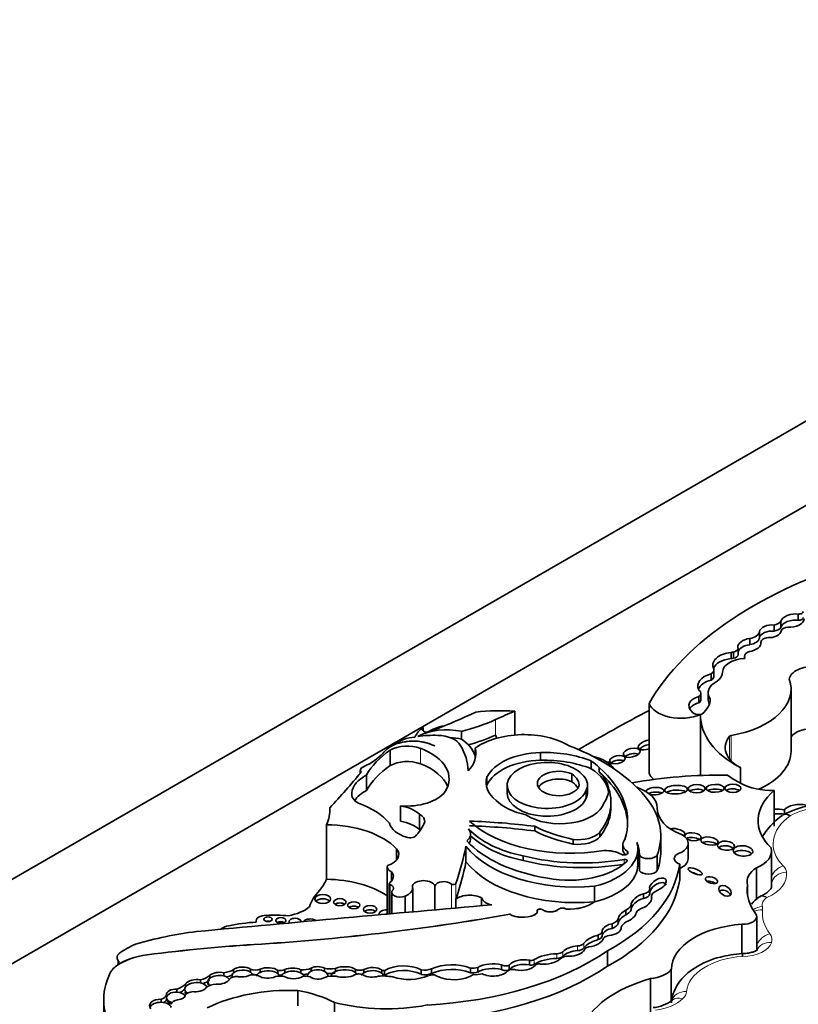
# Model space of a CAD drawing. Units: millimetres. Extents: x 0 to 1524, y 0 to 2256.
# Drawn here: x 393 to 408, y 650 to 669 of the extents above; entities that cross this region are included whole.
import ezdxf
from ezdxf import colors
from ezdxf.entities.mleader import LeaderData, LeaderLine
from ezdxf.math import Vec2, Vec3

# ---------------------------------------------------------------- set-up
doc = ezdxf.new("R2010")
doc.units = ezdxf.units.MM
doc.layers.add('DV7_Défaut', color=7, linetype='Continuous')
doc.layers.add('Défaut', color=7, linetype='Continuous')

# ---------------------------------------------------------------- blocks, each defined once
blk = doc.blocks.new('_DOT')
at = {"color": 0}
blk.add_line((0, 0), (-1, 0), dxfattribs=at)
at = {"color": 0, "const_width": 0.333}
blk.add_lwpolyline([(-0.1665, 0, 1), (0.1665, 0, 1)], format="xyb", close=True, dxfattribs=at)
blk = doc.blocks.new('SE6')
at = {"layer": 'DV7_Défaut', "color": 7, "linetype": 'Continuous', "lineweight": 35}
for p, q in [((378.148, 644.121), (413.504, 664.533)), ((413.504, 662.9), (385.219, 646.57)), ((408.072, 657.626), (408.072, 657.746)), ((407.602, 657.414), (407.602, 657.534)), ((407.735, 657.487), (407.735, 657.607)), ((407.319, 657.289), (407.319, 657.409)), ((407.132, 657.155), (407.132, 657.275)), ((407.348, 657.2), (407.348, 657.165)), ((407.348, 657.165), (407.348, 657.197)), ((406.77, 656.885), (406.77, 657.004)), ((406.821, 656.891), (406.821, 657.011)), ((406.907, 656.964), (406.907, 657.084)), ((407.031, 656.933), (407.031, 656.885)), ((407.031, 656.885), (407.031, 656.928)), ((406.385, 656.472), (406.385, 656.592)), ((406.439, 656.546), (406.439, 656.666)), ((406.188, 656.093), (406.188, 656.213)), ((406.325, 656.223), (406.325, 656.103)), ((407.932, 655.095), (407.932, 656.294)), ((405.184, 656.018), (405.184, 654.669)), ((406.146, 656.03), (406.146, 656.15)), ((406.368, 656.098), (406.368, 656.105)), ((402.586, 655.87), (402.586, 655.407)), ((406.18, 655.801), (406.18, 654.624)), ((400.81, 655.487), (400.81, 655.555)), ((401.552, 655.478), (401.552, 655.328)), ((402.217, 655.405), (402.213, 655.403)), ((402.217, 655.405), (402.217, 655.4)), ((400.174, 655.184), (400.174, 655.177)), ((400.174, 655.114), (400.174, 654.815)), ((401.818, 655.151), (401.818, 655.001)), ((403.081, 654.917), (403.081, 655.067)), ((404.064, 654.754), (404.064, 654.904)), ((399.597, 654.721), (399.597, 654.665)), ((403.688, 654.503), (403.688, 654.653)), ((404.218, 654.692), (404.218, 654.781)), ((406.952, 654.775), (406.952, 654.475)), ((399.718, 654.634), (399.718, 654.334)), ((402.047, 654.441), (402.047, 654.591)), ((399.432, 654.29), (399.432, 654.24)), ((402.439, 654.431), (402.439, 654.281)), ((403.969, 654.188), (403.969, 654.338)), ((403.993, 654.289), (403.993, 654.439)), ((405.129, 654.326), (405.129, 654.31)), ((407.604, 654.335), (407.604, 653.645)), ((404.447, 654.012), (404.447, 654.102)), ((400.372, 654.037), (400.372, 653.737)), ((404.423, 653.81), (404.423, 653.9)), ((407.802, 653.958), (407.802, 653.868)), ((400.742, 653.875), (400.742, 653.575)), ((398.942, 653.671), (398.942, 652.615)), ((402.973, 653.55), (402.973, 653.64)), ((404.234, 653.438), (404.234, 653.528)), ((401.731, 653.399), (401.731, 653.489)), ((403.718, 653.296), (403.718, 653.386)), ((405.41, 653.156), (405.41, 653.457)), ((405.94, 653.012), (405.94, 653.31)), ((400.3, 653.203), (400.3, 652.99)), ((401.641, 653.254), (401.641, 652.954)), ((404.675, 653.289), (404.675, 653.199)), ((404.967, 652.903), (404.967, 653.204)), ((407.553, 652.468), (407.553, 653.158)), ((402.748, 652.978), (402.748, 653.068)), ((404.999, 653.079), (404.999, 652.778)), ((405.34, 653.084), (405.34, 652.783)), ((400.118, 652.851), (400.118, 651.942)), ((400.201, 652.76), (400.201, 652.583)), ((405.777, 652.905), (405.777, 652.606)), ((407.265, 652.836), (407.265, 652.229)), ((400.157, 652.534), (400.157, 651.945)), ((400.205, 652.363), (400.205, 651.95)), ((400.61, 651.986), (400.61, 652.449)), ((401.04, 652.485), (401.04, 652.024)), ((404.13, 652.481), (404.13, 652.181)), ((405.197, 652.333), (405.197, 652.423)), ((407.089, 652.502), (407.089, 652.318)), ((400.464, 652.288), (400.464, 651.973)), ((401.446, 652.233), (401.446, 652.06)), ((401.944, 652.257), (401.944, 652.103)), ((404.13, 652.181), (404.13, 652.18)), ((405.079, 652.242), (405.079, 652.332)), ((405.231, 652.223), (405.231, 652.282)), ((403.023, 651.995), (403.023, 651.996)), ((403.584, 652.036), (403.584, 652.034)), ((404.733, 651.925), (404.733, 652.015)), ((404.835, 652.018), (404.835, 652.108)), ((397.579, 651.809), (397.579, 651.786)), ((402.487, 651.938), (402.487, 651.937)), ((404.589, 651.758), (404.589, 651.848)), ((407.269, 651.228), (407.269, 651.898)), ((404.279, 651.523), (404.279, 651.613)), ((404.473, 651.665), (404.473, 651.754)), ((404.644, 651.67), (404.644, 651.686)), ((406.982, 651.744), (406.982, 651.177)), ((404.201, 651.447), (404.201, 651.537)), ((397.686, 651.361), (397.686, 651.36)), ((403.935, 651.249), (403.935, 651.247)), ((404.379, 651.231), (404.379, 650.933)), ((402.87, 650.959), (402.87, 651.049)), ((394.881, 650.939), (394.88, 650.938)), ((394.881, 650.941), (394.881, 650.939)), ((397.144, 650.807), (397.144, 650.867)), ((397.473, 650.817), (397.473, 650.877)), ((397.657, 650.815), (397.657, 650.874)), ((397.999, 650.791), (397.999, 650.851)), ((398.135, 650.807), (398.135, 650.867)), ((398.443, 650.806), (398.443, 650.866)), ((398.643, 650.835), (398.643, 650.895)), ((398.906, 650.833), (398.906, 650.893)), ((399.114, 650.831), (399.114, 650.891)), ((399.503, 650.812), (399.503, 650.872)), ((399.666, 650.808), (399.666, 650.868)), ((400.014, 650.799), (400.014, 650.859)), ((400.068, 650.762), (400.068, 650.852)), ((400.773, 650.775), (400.773, 650.865)), ((400.977, 650.793), (400.977, 650.883)), ((401.728, 650.807), (401.728, 650.897)), ((401.869, 650.82), (401.869, 650.91)), ((402.329, 650.868), (402.329, 650.958)), ((402.478, 650.864), (402.478, 650.954)), ((405.615, 650.873), (405.615, 650.279)), ((396.503, 650.609), (396.503, 650.669)), ((396.682, 650.694), (396.682, 650.754)), ((396.958, 650.745), (396.958, 650.805)), ((397.116, 650.76), (397.116, 650.723)), ((397.504, 650.767), (397.504, 650.769)), ((398.022, 650.742), (398.022, 650.749)), ((400.037, 650.744), (400.037, 650.761)), ((405.214, 650.692), (405.214, 650.051)), ((396.048, 650.431), (396.048, 650.491)), ((396.214, 650.531), (396.214, 650.591)), ((398.388, 650.464), (398.388, 650.165)), ((394.631, 650.284), (394.631, 648.695)), ((395.746, 650.235), (395.746, 650.295)), ((395.848, 650.316), (395.848, 650.376)), ((395.848, 650.286), (395.848, 650.316)), ((399.095, 650.232), (399.095, 649.934))]:
    blk.add_line(p, q, dxfattribs=at)
at = {"layer": 'DV7_Défaut', "color": 7, "linetype": 'Continuous', "lineweight": 18}
for p, q in [((402.213, 655.705), (402.213, 655.403)), ((406.741, 655.383), (406.741, 654.944)), ((406.77, 655.398), (406.77, 654.91)), ((400.759, 655.149), (400.759, 654.849)), ((404.759, 653.101), (404.759, 653.156)), ((404.702, 652.913), (404.702, 653)), ((400.176, 652.512), (400.176, 651.947)), ((401.361, 652.523), (401.361, 652.052)), ((401.446, 652.533), (401.446, 652.233)), ((403.113, 652.029), (403.113, 652.028)), ((403.434, 652.036), (403.434, 652.034)), ((402.958, 651.921), (402.958, 651.92)), ((403.516, 651.124), (403.516, 651.214)), ((403.801, 651.235), (403.801, 651.324)), ((403.919, 651.284), (403.919, 651.374)), ((394.907, 651.05), (394.907, 650.966)), ((395.469, 651.153), (395.469, 651.152)), ((402.96, 650.97), (402.96, 651.06)), ((403.398, 651.083), (403.398, 651.173))]:
    blk.add_line(p, q, dxfattribs=at)
at = {"layer": 'DV7_Défaut', "color": 7, "linetype": 'Continuous', "lineweight": 35}
for centre, radius, start, end in [((408.711, 652.027), 2.06, 98.7886, 117.1466), ((407.352, 652.221), 0.0639, 97.1684, 137.4777), ((409.149, 651.136), 2.156, 178.895, 180.3233), ((405.204, 650.834), 0.705, 274.6432, 307.5166)]:
    blk.add_arc(centre, radius, start, end, dxfattribs=at)
for centre, major_axis, ratio, start_param, end_param in [((413.144, 654.484), (-8.392, 0), 0.57735, 5.181457, 5.960966), ((407.96, 657.621), (0.226, 0.045), 0.540055, 0.94687, 2.901426), ((408.078, 657.798), (-0.0901, 0), 0.57735, 1.50121, 3.163945), ((407.529, 657.413), (0.21, 0.026), 0.576833, 1.146472, 2.965537), ((407.527, 657.657), (0.225, 0), 0.57735, 5.049948, 5.886558), ((407.96, 657.501), (0.226, 0.045), 0.540055, 0.94687, 2.901426), ((407.96, 657.621), (-0.226, -0.045), 0.540055, 1.064365, 3.061573), ((408.078, 657.678), (-0.0901, 0), 0.57735, 1.50121, 3.141593), ((407.071, 657.414), (0.248, 0), 0.57735, 4.960432, 6.252091), ((407.529, 657.293), (0.21, 0.026), 0.576833, 1.146472, 2.965537), ((407.529, 657.413), (-0.21, -0.026), 0.576833, 1.50989, 2.969543), ((407.527, 657.537), (0.225, 0), 0.57735, 5.049948, 5.886558), ((407.881, 657.41), (-0.143, 0), 0.57735, 4.780618, 6.193427), ((407.126, 657.148), (0.222, 0.048), 0.546342, 1.428556, 3.108707), ((407.126, 657.028), (0.222, 0.048), 0.546342, 1.428556, 2.810252), ((407.126, 657.148), (-0.222, -0.048), 0.546342, 1.448422, 3.149246), ((407.071, 657.294), (0.248, 0), 0.57735, 4.960432, 6.252091), ((407.507, 657.2), (0.159, 0), 0.57735, 1.420606, 3.175451), ((406.848, 656.76), (0.431, 0), 0.57735, 1.751305, 3.436003), ((406.839, 656.897), (-0.199, 0), 0.57735, 4.804395, 5.066877), ((406.771, 657.084), (-0.136, 0), 0.57735, 1.948396, 3.393692), ((406.771, 656.964), (-0.136, 0), 0.57735, 1.948396, 3.141593), ((407.202, 656.933), (0.171, 0), 0.57735, 2.037066, 3.196912), ((406.839, 656.897), (-0.199, 0), 0.57735, 3.039988, 3.415409), ((406.848, 656.64), (0.431, 0), 0.57735, 1.751305, 2.898078), ((407.058, 656.625), (-0.451, 0), 0.57735, 4.759479, 6.282236), ((406.839, 656.777), (-0.199, 0), 0.57735, 4.804395, 5.066877), ((408.357, 656.465), (0.463, 0), 0.57735, 1.470792, 3.051623), ((406.581, 656.354), (0.455, 0), 0.57735, 2.015931, 3.442686), ((406.258, 656.666), (-0.182, 0), 0.57735, 2.348856, 3.347567), ((406.258, 656.546), (-0.182, 0), 0.57735, 2.348856, 3.141593), ((406.093, 656.625), (0.514, 0), 0.57735, 5.641264, 6.282236), ((406.581, 656.234), (0.455, 0), 0.57735, 2.015931, 2.91155), ((406.834, 656.223), (0.509, 0), 0.57735, 2.274468, 3.557133), ((406.313, 656.294), (-1.619, 0), 0.57735, 1.857286, 3.351259), ((406.025, 656.213), (-0.163, 0), 0.57735, 2.408765, 3.874792), ((405.806, 656.098), (0.636, 0), 0.57735, 3.361155, 5.341784), ((406.294, 655.973), (0.34, 0), 0.57735, 2.019323, 3.705732), ((406.294, 655.853), (0.34, 0), 0.57735, 2.019323, 2.831162), ((406.025, 656.093), (-0.163, 0), 0.57735, 2.408765, 3.141593), ((405.522, 656.101), (-0.846, 0), 0.57735, 2.507903, 3.148886), ((406.834, 656.103), (0.509, 0), 0.57735, 3.141593, 3.473265), ((394.836, 660.803), (11.069, 0), 0.57735, -0.986337, -0.886769), ((402.328, 654.369), (2.612, 0), 0.57735, 1.471912, 1.762109), ((367.668, 681.843), (56.946, 0), 0.57735, -0.919006, -0.910738), ((429.97, 640.223), (-36.742, 0), 0.57735, -0.830391, -0.778845), ((406.145, 655.886), (-0.142, 0), 0.57735, 0.22453, 1.998887), ((408.541, 655.784), (2.362, 0), 0.57735, 3.128616, 3.974183), ((400.187, 657.237), (3.34, 0), 0.57735, -1.149569, -0.919006), ((401.563, 655.231), (-0.939, 0), 0.57735, 5.642198, 6.027531), ((401.271, 655.038), (0.813, 0), 0.57735, 1.21714, 2.332504), ((401.015, 654.722), (-1.176, 0), 0.57735, 4.643895, 4.974896), ((400.889, 655.521), (0.0986, 0), 0.57735, 2.500605, 5.296848), ((401.563, 655.081), (-0.939, 0), 0.57735, 5.086995, 5.497689), ((400.187, 656.936), (3.34, 0), 0.57735, -1.104081, -0.919006), ((402.764, 654.717), (1.208, 0), 0.57735, 0.762873, 2.470278), ((402.424, 655.403), (0.207, 0), 0.57735, 3.118693, 3.631955), ((408.357, 655.266), (0.463, 0), 0.57735, 1.470792, 2.737148), ((400.621, 654.93), (0.619, 0), 0.57735, 0.836215, 2.560885), ((400.614, 654.934), (-0.618, 0), 0.57735, 3.962435, 5.505503), ((401.29, 654.696), (-1.4, 0), 0.57735, -0.730461, -0.648031), ((400.504, 654.923), (-0.467, 0), 0.57735, 4.134311, 5.494498), ((400.786, 654.957), (-0.724, 0), 0.57735, 4.895658, 5.552724), ((401.082, 655.126), (0.473, 0), 0.57735, 0.320022, 1.542169), ((401.271, 654.888), (0.813, 0), 0.57735, 1.21714, 1.487136), ((399.048, 654.703), (2.635, 0), 0.57735, 0.006875, 0.341457), ((400.679, 654.892), (1.154, 0), 0.57735, 0.164686, 0.713125), ((405.159, 655.222), (0.182, 0.063), 0.434104, 1.283211, 4.70389), ((405.159, 655.132), (0.182, 0.063), 0.434104, 1.283211, 2.454024), ((407.574, 655.163), (0.916, 0), 0.57735, 2.713024, 3.966223), ((406.783, 655.372), (-0.0466, 0), 0.57735, 4.998879, 5.854617), ((398.866, 655.394), (1.308, 0), 0.57735, 5.362439, 5.82087), ((402.116, 654.186), (-2.521, 0), 0.57735, 5.591733, 5.970289), ((401.29, 654.696), (-1.4, 0), 0.57735, -0.560247, -0.462315), ((400.089, 654.556), (-1.227, 0), 0.57735, 2.789742, 4.134311), ((400.679, 655.042), (-1.154, 0), 0.57735, 2.62517, 3.306279), ((403.119, 654.427), (-1.108, 0), 0.57735, 4.74654, 6.025487), ((403.16, 654.156), (-1.58, 0), 0.57735, 4.103334, 4.762584), ((401.271, 653.162), (4.249, 0), 0.57735, 0.40734, 0.980087), ((404.848, 654.959), (-0.161, -0.037), 0.505719, 3.693234, 5.501932), ((406.313, 655.095), (-1.619, 0), 0.57735, 2.232569, 3.141593), ((400.504, 654.623), (0.467, 0), 0.57735, 0.992718, 2.352906), ((400.089, 654.256), (-1.227, 0), 0.57735, 3.354855, 4.134311), ((400.679, 654.892), (-1.154, 0), 0.57735, 3.254329, 3.306279), ((403.119, 654.278), (-1.108, 0), 0.57735, 4.74654, 6.025487), ((403.212, 654.431), (0.773, 0), 0.57735, 0.408437, 6.07445), ((403.16, 654.006), (-1.58, 0), 0.57735, 4.103334, 4.762584), ((403.043, 654.381), (1.365, 0), 0.57735, 0.532544, 0.725356), ((403.869, 654.627), (0.67, 0), 0.57735, 0.342023, 1.205065), ((404.271, 654.79), (-0.179, -0.06), 0.386094, 2.979122, 3.984961), ((404.572, 654.84), (0.15, 0.032), 0.506155, 0.440455, 2.426955), ((368.484, 663.355), (34.562, 0), 0.57735, -0.488116, -0.449554), ((399.752, 654.721), (0.155, 0), 0.57735, 2.220846, 3.581599), ((402.116, 653.886), (-2.521, 0), 0.57735, 5.591733, 5.970289), ((403.432, 654.469), (0.409, 0), 0.57735, 0.894726, 6.032257), ((403.256, 654.435), (-0.574, 0), 0.57735, 3.067133, 3.85985), ((403.043, 654.232), (-1.365, 0), 0.57735, 3.236877, 3.866948), ((401.492, 653.73), (-3.278, 0), 0.57735, 2.956779, 3.730462), ((403.043, 654.292), (-1.365, 0), 0.57735, 3.198708, 3.674137), ((401.492, 653.64), (-3.278, 0), 0.57735, 3.165358, 3.730462), ((406.513, 651.495), (-5.43, 0), 0.57735, 4.67753, 5.022898), ((405.806, 654.749), (-0.636, 0), 0.57735, 0.219563, 0.581283), ((400.297, 654.262), (-0.866, 0), 0.57735, 5.443924, 6.22648), ((403.111, 654.491), (1.078, 0), 0.57735, 2.981638, 3.74569), ((403.432, 654.319), (0.409, 0), 0.57735, 0.894726, 2.818701), ((403.256, 654.285), (-0.574, 0), 0.57735, 3.418776, 3.85985), ((403.355, 654.439), (-0.638, 0), 0.57735, 2.864555, 3.618332), ((408.541, 655.484), (-2.362, 0), 0.57735, 0.67828, 0.83259), ((407.574, 654.863), (-0.916, 0), 0.57735, 0.82463, 1.603968), ((399.858, 654.265), (0.428, 0), 0.57735, 3.039739, 3.949709), ((400.297, 653.962), (-0.866, 0), 0.57735, 5.443924, 5.917828), ((400.497, 654.501), (0.813, 0), 0.57735, 4.558319, 5.868395), ((403.111, 654.342), (1.078, 0), 0.57735, -3.301547, -3.262339), ((403.212, 654.281), (0.773, 0), 0.57735, 3.141593, 6.07445), ((403.355, 654.289), (-0.638, 0), 0.57735, 2.864555, 3.141593), ((403.043, 654.381), (1.365, 0), 0.57735, 5.915453, 6.258408), ((401.904, 654.102), (-2.543, 0), 0.57735, 3.003579, 3.319299), ((404.558, 654.003), (-0.781, 0), 0.57735, 3.131046, 4.194292), ((405.301, 654.322), (-0.172, -0.008), 0.414584, 0.91423, 6.283185), ((405.301, 654.322), (-0.172, -0.008), 0.414584, 0, 0.080541), ((405.301, 654.232), (-0.172, -0.008), 0.414584, 3.801871, 5.583029), ((405.707, 654.259), (-0.221, -0.009), 0.373216, 3.702435, 5.692037), ((406.107, 654.278), (-0.164, -0.002), 0.487404, 3.731534, 5.681396), ((406.463, 654.285), (-0.176, -0.001), 0.436225, 3.763938, 5.655939), ((406.806, 654.286), (-0.157, 0.001), 0.50156, 3.750006, 5.678102), ((409.087, 653.751), (1.795, 0), 0.57735, 2.543021, 3.677814), ((398.709, 653.301), (1.606, 0), 0.57735, 0.445046, 1.011222), ((403.173, 654.465), (-1.105, 0), 0.57735, 0.537519, 1.227621), ((403.462, 654.19), (0.869, 0), 0.57735, 3.848773, 6.100016), ((402.405, 653.457), (-3.006, 0), 0.57735, 2.924959, 3.542109), ((408.04, 653.955), (-0.246, -0.031), 0.427384, 3.837421, 5.971189), ((396.868, 653.979), (-2.142, 0), 0.57735, 2.8904, 3.156206), ((400.192, 653.678), (0.647, 0), 0.57735, 0.554708, 1.288696), ((401.854, 654.132), (2.6, 0), 0.57735, 5.868807, 6.12796), ((401.904, 654.012), (-2.543, 0), 0.57735, 3.003579, 3.141593), ((406.405, 653.991), (1.065, 0), 0.57735, 3.131046, 4.123251), ((407.635, 653.866), (-0.245, -0.025), 0.431895, 3.916586, 4.7949), ((407.635, 653.776), (-0.245, -0.025), 0.431895, 3.916586, 4.7949), ((400.818, 653.763), (-0.668, 0), 0.57735, 0.163226, 1.053765), ((400.192, 653.378), (0.647, 0), 0.57735, 0.554708, 1.288696), ((398.555, 654.068), (2.367, 0), 0.57735, 5.833046, 6.022334), ((400.507, 653.736), (-0.337, 0), 0.57735, 3.038918, 3.939767), ((403.661, 654.45), (2.309, 0), 0.57735, 3.7036, 4.997761), ((401.266, 649.158), (7.948, 0), 0.57735, 1.354359, 1.515249), ((401.854, 654.043), (2.6, 0), 0.57735, 5.868807, 6.12796), ((398.927, 652.767), (1.566, 0), 0.57735, 0.502664, 1.561203), ((400.507, 653.436), (-0.337, 0), 0.57735, 3.877162, 3.939767), ((401.329, 653.489), (-0.402, 0), 0.57735, 2.535656, 3.585194), ((403.385, 654.116), (-1.923, 0), 0.57735, 0.495052, 1.233235), ((401.266, 649.068), (7.948, 0), 0.57735, 1.354359, 1.515249), ((404.494, 654.637), (-2.301, 0), 0.57735, 0.848488, 1.226539), ((404.494, 654.547), (-2.301, 0), 0.57735, 0.848488, 1.226539), ((403.814, 653.653), (-0.472, 0), 0.57735, 1.364657, 2.666611), ((405.695, 653.52), (0.182, -0.027), 0.397029, 0, 2.232904), ((406.032, 653.439), (-0.158, 0.018), 0.474585, 0.687661, 6.283185), ((400.555, 653.496), (0.136, 0), 0.57735, 4.195358, 6.00119), ((403.874, 654.034), (-2.506, 0), 0.57735, 0.487442, 1.308122), ((401.329, 653.399), (-0.402, 0), 0.57735, 2.759015, 3.141593), ((403.385, 654.026), (-1.923, 0), 0.57735, 0.53609, 1.233235), ((403.814, 653.563), (-0.472, 0), 0.57735, 1.364657, 2.666611), ((403.611, 653.204), (-1.356, 0), 0.57735, 1.963878, 3.296338), ((405.032, 653.289), (0.356, 0), 0.57735, 2.667386, 3.839417), ((402.972, 653.072), (2.027, 0), 0.57735, 0.005932, 0.217974), ((405.538, 653.31), (-0.402, 0), 0.57735, 2.181472, 3.959501), ((405.695, 653.52), (0.182, -0.027), 0.397029, 5.68509, 6.283185), ((406.032, 653.439), (-0.158, 0.018), 0.474585, 0, 0.259242), ((406.032, 653.349), (-0.158, 0.018), 0.474585, 3.829253, 5.704453), ((406.352, 653.265), (0.168, -0.024), 0.451125, 0.687779, 2.584489), ((399.919, 653.096), (-0.423, 0), 0.57735, 2.081019, 3.592025), ((388.038, 654.113), (13.684, 0), 0.57735, 6.081749, 6.174238), ((403.76, 653.806), (-2.325, 0), 0.57735, 0.423925, 1.730561), ((404.333, 652.908), (0.457, 0), 0.57735, 0.8134, 1.618499), ((404.701, 653.129), (-0.0748, 0), 0.57735, 0.746164, 3.839417), ((405.032, 653.199), (0.356, 0), 0.57735, 3.141593, 3.70462), ((402.405, 653.156), (-3.006, 0), 0.57735, 2.924959, 3.141593), ((405.897, 653.014), (0.224, 0), 0.57735, 2.181472, 4.151367), ((406.671, 653.175), (-0.165, 0.012), 0.533347, 3.714915, 5.898482), ((407.001, 653.074), (0.188, -0.015), 0.534082, 0.505569, 2.722045), ((406.872, 653.158), (-0.681, 0), 0.57735, 2.185445, 3.304888), ((388.038, 653.813), (13.684, 0), 0.57735, 6.081749, 6.174238), ((403.76, 653.506), (-2.325, 0), 0.57735, 0.423925, 1.730561), ((403.885, 654.553), (2.811, 0), 0.57735, 4.296018, 5.007372), ((403.885, 654.463), (2.811, 0), 0.57735, 4.296018, 5.007372), ((403.642, 653.347), (-1.3, 0), 0.57735, 1.242318, 2.599258), ((404.715, 652.974), (-0.0466, 0), 0.57735, 2.599258, 5.007372), ((402.972, 652.771), (2.027, 0), 0.57735, 0.005932, 0.177243), ((405.168, 653.121), (-0.184, 0), 0.57735, 0.403814, 2.787397), ((405.538, 653.012), (-0.402, 0), 0.57735, 2.209815, 3.141593), ((411.986, 652.645), (3.701, 0), 0.57735, 2.979899, 4.327578), ((400.308, 652.851), (0.19, 0), 0.57735, 2.849396, 4.120125), ((399.883, 652.672), (-0.354, 0), 0.57735, 2.501222, 3.591797), ((403.611, 652.903), (-1.356, 0), 0.57735, 1.963878, 3.141593), ((401.324, 653.113), (4.468, 0), 0.57735, 5.46533, 6.202288), ((405.168, 652.82), (0.184, 0), 0.57735, 3.545407, 5.928989), ((406.077, 652.679), (-0.137, 0.056), 0.311643, 4.417242, 5.261891), ((407.762, 652.567), (0.682, 0), 0.57735, 2.387584, 3.307337), ((396.868, 652.922), (2.142, 0), 0.57735, 5.843553, 6.031993), ((398.927, 651.71), (1.566, 0), 0.57735, 0.707677, 1.561203), ((400.204, 652.534), (0.0466, 0), 0.57735, 2.501222, 4.061318), ((400.822, 652.461), (-0.222, 0), 0.57735, 3.330166, 6.09424), ((401.213, 652.468), (-0.176, 0), 0.57735, 3.714696, 6.114531), ((401.324, 652.815), (4.468, 0), 0.57735, 5.46533, 6.202288), ((405.355, 652.512), (-0.152, -0.101), 0.522954, 1.13342, 6.145258), ((405.355, 652.422), (-0.152, -0.101), 0.522954, 2.925499, 6.145258), ((406.393, 652.508), (-0.116, 0.039), 0.481168, 4.123063, 5.879122), ((400.169, 651.942), (-1.573, 0), 0.57735, 5.759938, 6.126049), ((400.081, 652.44), (-0.156, 0), 0.57735, 2.837603, 4.061318), ((400.367, 652.363), (0.163, 0), 0.57735, 2.575348, 5.347546), ((400.271, 652.449), (-0.339, 0), 0.57735, 2.176321, 3.330493), ((401.4, 652.538), (-0.0466, 0), 0.57735, 0.573103, 2.940156), ((405.002, 652.436), (0.197, 0), 0.57735, 5.115774, 6.161466), ((405.471, 652.282), (-0.24, 0), 0.57735, 5.298587, 6.280731), ((406.654, 652.302), (-0.111, 0.075), 0.65233, 4.042836, 6.214111), ((409.118, 652.41), (2.035, 0), 0.57735, 3.063408, 3.568164), ((398.871, 652.151), (0.152, 0), 0.57735, 0.489193, 2.6524), ((401.715, 652.107), (0.346, 0), 0.57735, 0.84953, 2.463435), ((402.23, 652.28), (-0.289, 0), 0.57735, 0.134781, 1.268713), ((403.617, 652.408), (0.646, 0), 0.57735, 4.66188, 5.629503), ((403.617, 652.407), (0.646, 0), 0.57735, 4.66188, 5.629503), ((405.036, 652.185), (0.191, 0.107), 0.564956, 1.04573, 2.891095), ((405.036, 652.095), (0.191, 0.107), 0.564956, 1.04573, 2.891095), ((405.002, 652.346), (0.197, 0), 0.57735, 5.115774, 6.161466), ((405.036, 652.185), (-0.191, -0.107), 0.564956, 1.487808, 3.056229), ((476.738, 366.547), (-500.221, 0), 0.57735, -1.421118, -1.409545), ((397.979, 652.333), (0.768, 0), 0.57735, 5.01175, 5.688018), ((399.201, 652.088), (0.12, 0), 0.57735, 0.636787, 2.504805), ((399.47, 652.029), (0.119, 0), 0.57735, 0.645415, 2.496178), ((399.787, 651.95), (0.13, 0), 0.57735, 0.582408, 2.559185), ((400.105, 651.942), (0.143, 0), 0.57735, 1.484874, 3.309544), ((402.861, 651.996), (-0.162, 0), 0.57735, 2.20799, 3.26567), ((402.861, 651.995), (-0.162, 0), 0.57735, 2.20799, 3.141593), ((403.072, 652.011), (0.051, 0), 0.57735, 0.656872, 3.26567), ((403.072, 652.01), (0.051, 0), 0.57735, 0.656872, 3.119398), ((403.27, 652.099), (0.198, 0), 0.57735, 3.798464, 5.692584), ((403.27, 652.098), (0.198, 0), 0.57735, 3.798464, 5.692584), ((403.509, 652.007), (0.0903, 0), 0.57735, 0.590231, 2.550992), ((403.509, 652.005), (0.0903, 0), 0.57735, 0.590231, 2.550992), ((404.764, 651.915), (0.167, 0.098), 0.529237, 1.441455, 2.830975), ((404.443, 652.186), (0.415, 0), 0.57735, 5.48858, 5.954055), ((404.443, 652.096), (0.415, 0), 0.57735, 5.48858, 5.954055), ((405.187, 651.933), (-0.257, 0), 0.57735, 5.14332, 6.054064), ((397.826, 650.466), (-2.3, 0), 0.57735, 4.818267, 5.055599), ((397.768, 651.809), (0.189, 0), 0.57735, 1.503195, 3.351861), ((394.607, 666.849), (27.002, 0), 0.57735, 4.826637, 5.008529), ((394.607, 666.848), (27.002, 0), 0.57735, 4.826637, 5.008529), ((397.812, 651.758), (0.079, 0), 0.57735, 1.131329, 2.010263), ((397.941, 651.074), (-1.469, 0), 0.57735, 4.531383, 4.821626), ((398.059, 651.737), (0.0958, 0), 0.57735, 0.842726, 2.298867), ((398.334, 651.794), (0.115, 0), 0.57735, 0, 3.51009), ((398.334, 651.794), (0.115, 0), 0.57735, 6.229448, 6.283185), ((398.626, 651.767), (0.139, 0), 0.57735, 0.672209, 2.783018), ((400.105, 651.859), (0.143, 0), 0.57735, 1.511894, 1.937389), ((402.74, 652.091), (0.366, 0), 0.57735, 3.949698, 5.349583), ((402.74, 652.09), (0.366, 0), 0.57735, 3.949698, 5.349583), ((404.304, 651.895), (0.296, 0), 0.57735, 5.319233, 6.005647), ((404.764, 651.825), (0.167, 0.098), 0.529237, 1.441455, 2.830975), ((405.073, 651.625), (-0.442, 0), 0.57735, 5.563615, 6.04087), ((404.764, 651.915), (-0.167, -0.098), 0.529237, 1.138468, 2.712271), ((407.001, 651.898), (-0.268, 0), 0.57735, 1.499214, 3.307194), ((397.545, 648.716), (-5.125, 0), 0.57735, 4.93261, 5.177368), ((397.141, 651.555), (0.293, 0), 0.57735, 1.876458, 2.565622), ((404.13, 651.613), (-0.149, 0), 0.57735, 2.064146, 3.327898), ((404.459, 651.642), (0.184, 0.053), 0.558543, 1.332996, 2.779966), ((404.459, 651.552), (0.184, 0.053), 0.558543, 1.332996, 2.779966), ((404.459, 651.642), (-0.184, -0.053), 0.558543, 1.174038, 3.053889), ((404.304, 651.805), (0.296, 0), 0.57735, 5.319233, 6.005647), ((407.147, 650.865), (-1.531, 0), 0.57735, 4.820227, 6.274528), ((404.438, 651.237), (-0.571, 0), 0.57735, 5.141158, 5.854416), ((404.438, 651.147), (-0.571, 0), 0.57735, 5.141158, 5.854416), ((403.946, 651.51), (0.36, 0), 0.57735, 4.906602, 6.126019), ((404.13, 651.523), (-0.149, 0), 0.57735, 2.064146, 3.141593), ((404.45, 651.432), (-0.168, 0), 0.57735, 4.920611, 5.797634), ((396.605, 650.376), (-2.18, 0), 0.57735, -0.897916, -0.692894), ((399.519, 640.806), (-18.375, 0), 0.57735, 4.812334, 4.9346), ((399.519, 640.804), (-18.375, 0), 0.57735, 4.812334, 4.9346), ((400.433, 653.148), (5.157, 0), 0.57735, 4.801358, 5.583682), ((403.395, 651.253), (0.138, 0), 0.57735, 4.73424, 5.771204), ((403.848, 651.106), (-0.382, 0), 0.57735, 4.835747, 5.771204), ((403.848, 651.016), (-0.382, 0), 0.57735, 4.835747, 5.771204), ((403.647, 651.304), (-0.304, 0), 0.57735, 1.558581, 2.8093), ((403.783, 651.41), (0.149, 0), 0.57735, 4.835747, 5.854416), ((403.783, 651.32), (0.149, 0), 0.57735, 4.835747, 5.854416), ((404.035, 651.249), (0.1, 0), 0.57735, 1.765009, 3.181683), ((395.126, 651.104), (0.238, 0), 0.57735, 2.55369, 3.54469), ((395.7, 650.563), (-1.048, 0), 0.57735, 4.9346, 5.609421), ((395.7, 650.562), (-1.048, 0), 0.57735, 4.9346, 5.609421), ((394.736, 651.008), (-0.187, 0), 0.57735, 2.467828, 3.54469), ((402.768, 650.872), (0.323, 0), 0.57735, 1.251522, 2.685067), ((402.9, 651.092), (0.0812, 0), 0.57735, 4.322509, 5.53005), ((403.412, 650.815), (-0.62, 0), 0.57735, 4.73424, 5.53005), ((403.412, 650.725), (-0.62, 0), 0.57735, 4.73424, 5.53005), ((403.139, 651.199), (-0.391, 0), 0.57735, 1.434083, 2.53145), ((403.395, 651.163), (0.138, 0), 0.57735, 4.73424, 5.771204), ((403.628, 651.02), (-0.189, 0), 0.57735, 4.630344, 5.812824), ((395.39, 650.696), (-0.661, 0), 0.57735, 5.594737, 6.088446), ((396.861, 651.027), (0.396, 0), 0.57735, 4.959405, 5.509079), ((397.31, 650.821), (-0.194, -0.006), 0.498199, 3.694886, 5.722092), ((397.31, 650.761), (-0.194, -0.006), 0.498199, 3.694886, 5.722092), ((397.568, 650.952), (0.161, 0), 0.57735, 4.084154, 5.298283), ((397.808, 650.804), (-0.214, -0.002), 0.471853, 3.612814, 5.493331), ((397.808, 650.744), (-0.214, -0.002), 0.471853, 3.612814, 5.493331), ((398.033, 650.955), (0.183, 0), 0.57735, 4.521472, 5.299122), ((398.295, 650.794), (-0.218, 0.007), 0.470072, 3.983279, 5.55366), ((398.295, 650.734), (-0.218, 0.007), 0.470072, 3.983279, 5.55366), ((398.486, 651.009), (-0.253, 0), 0.57735, 1.39814, 2.240665), ((398.774, 650.744), (0.196, -0.002), 0.617449, 2.303752, 3.144225), ((398.774, 650.804), (-0.196, 0.002), 0.617449, 3.979166, 5.445345), ((398.774, 650.744), (-0.196, 0.002), 0.617449, 3.979166, 5.445345), ((399.013, 651.049), (0.291, 0), 0.57735, 4.33277, 5.064206), ((398.774, 650.744), (-0.196, 0.002), 0.617449, 3.022513, 3.979166), ((399.285, 650.761), (0.245, 0.006), 0.420284, 2.334386, 3.284717), ((399.285, 650.821), (-0.245, -0.006), 0.420284, 3.600371, 5.475978), ((399.285, 650.761), (-0.245, -0.006), 0.420284, 3.600371, 5.475978), ((399.59, 650.936), (0.141, 0), 0.57735, 4.056158, 5.280491), ((399.831, 650.815), (-0.206, -0.003), 0.447942, 3.615884, 5.640366), ((399.831, 650.755), (-0.206, -0.003), 0.447942, 3.615884, 5.640366), ((400.053, 650.885), (0.0603, 0), 0.57735, 4.001774, 4.966479), ((400.433, 650.644), (0.512, 0), 0.57735, 0.843955, 2.363908), ((400.433, 650.555), (0.512, 0), 0.57735, 0.843955, 2.363908), ((400.85, 650.967), (0.192, 0), 0.57735, 4.298119, 5.431603), ((400.433, 652.85), (5.157, 0), 0.57735, 4.801358, 5.583682), ((401.369, 650.588), (0.644, 0), 0.57735, 0.978392, 2.22531), ((401.369, 650.498), (0.644, 0), 0.57735, 0.978392, 2.22531), ((401.766, 651.018), (0.212, 0), 0.57735, 4.53438, 5.220341), ((402.159, 650.741), (0.412, 0), 0.57735, 1.14626, 2.349845), ((402.159, 650.651), (0.412, 0), 0.57735, 1.14626, 2.349845), ((402.167, 650.927), (-0.322, 0), 0.57735, 0.842172, 2.669771), ((402.407, 650.998), (0.104, 0), 0.57735, 3.869089, 5.460438), ((402.407, 650.908), (0.104, 0), 0.57735, 3.869089, 5.460438), ((402.541, 650.814), (-0.1, 0), 0.57735, 4.099044, 5.778996), ((402.768, 650.782), (0.323, 0), 0.57735, 1.251522, 2.685067), ((402.708, 651.029), (-0.309, 0), 0.57735, 1.211074, 2.65674), ((402.9, 651.002), (0.0812, 0), 0.57735, 4.322509, 5.53005), ((403.055, 650.935), (-0.0766, 0), 0.57735, 4.298351, 6.036403), ((405.113, 651.006), (0.553, 0), 0.57735, 4.896064, 5.850709), ((397.874, 650.284), (3.243, 0), 0.57735, 2.879364, 4.552894), ((396.415, 650.556), (-0.216, -0.014), 0.550655, 4.25418, 5.86729), ((396.34, 650.888), (0.412, 0), 0.57735, 5.119075, 5.688229), ((396.34, 650.798), (0.412, 0), 0.57735, 5.256206, 5.688229), ((396.859, 650.64), (0.21, 0.012), 0.544798, 2.543624, 3.774657), ((396.859, 650.7), (-0.21, -0.012), 0.544798, 4.191543, 5.685216), ((396.859, 650.64), (-0.21, -0.012), 0.544798, 4.191543, 5.685216), ((396.859, 650.7), (0.21, 0.012), 0.544798, 4.442382, 6.026467), ((396.859, 650.64), (-0.21, -0.012), 0.544798, 3.328137, 4.191543), ((396.861, 650.937), (0.396, 0), 0.57735, 5.101215, 5.413283), ((397.201, 650.645), (-0.152, 0), 0.57735, 4.498886, 5.837671), ((397.31, 650.761), (0.194, 0.006), 0.498199, 2.580499, 3.494839), ((397.31, 650.821), (0.194, 0.006), 0.498199, 4.289927, 5.417738), ((397.53, 650.676), (-0.16, 0), 0.57735, 4.040795, 5.322011), ((397.31, 650.761), (-0.194, -0.006), 0.498199, 3.146505, 3.694886), ((397.568, 650.862), (0.161, 0), 0.57735, 4.293033, 4.931136), ((397.808, 650.744), (0.214, 0.002), 0.471853, 2.351738, 3.152552), ((397.808, 650.804), (0.214, 0.002), 0.471853, 3.714462, 5.451296), ((398.05, 650.609), (-0.232, 0), 0.57735, 4.399453, 5.143271), ((397.808, 650.744), (-0.214, -0.002), 0.471853, 3.167907, 3.612814), ((398.033, 650.865), (0.183, 0), 0.57735, 4.639705, 4.990166), ((398.295, 650.734), (0.218, -0.007), 0.470072, 2.412067, 3.144682), ((398.295, 650.794), (0.218, -0.007), 0.470072, 3.801325, 5.719447), ((398.295, 650.734), (-0.218, 0.007), 0.470072, 3.117324, 3.983279), ((398.542, 650.626), (0.196, 0), 0.57735, 1.172534, 1.905576), ((398.486, 650.92), (-0.253, 0), 0.57735, 1.592235, 1.990785), ((398.774, 650.804), (0.196, -0.002), 0.617449, 3.803543, 5.499921), ((399.074, 650.547), (-0.337, 0), 0.57735, 4.553548, 5.213934), ((399.013, 650.959), (0.291, 0), 0.57735, 4.496102, 5.064206), ((399.285, 650.821), (0.245, 0.006), 0.420284, 4.004112, 5.656887), ((399.569, 650.712), (-0.125, 0), 0.57735, 3.883428, 5.454887), ((399.285, 650.761), (-0.245, -0.006), 0.420284, 3.151573, 3.600371), ((399.831, 650.755), (0.206, 0.003), 0.447942, 2.498773, 3.144031), ((399.831, 650.815), (0.206, 0.003), 0.447942, 3.733781, 5.288933), ((400.04, 650.434), (-0.537, 0), 0.57735, 4.357373, 4.891526), ((399.831, 650.755), (-0.206, -0.003), 0.447942, 3.171733, 3.615884), ((400.053, 650.796), (0.0603, 0), 0.57735, 4.437464, 4.966479), ((400.537, 651.042), (-0.632, 0), 0.57735, 1.056889, 2.207956), ((400.85, 650.877), (0.192, 0), 0.57735, 4.298119, 5.431603), ((400.99, 650.703), (-0.11, 0), 0.57735, 3.752441, 5.485842), ((401.407, 650.964), (-0.507, 0), 0.57735, 0.87287, 2.419963), ((401.766, 650.928), (0.212, 0), 0.57735, 4.53438, 5.220341), ((401.824, 650.925), (-0.27, 0), 0.57735, 1.433734, 2.066226), ((406.279, 649.414), (-2.458, 0), 0.57735, 5.160562, 6.069316), ((396.032, 650.385), (0.185, 0.001), 0.576346, 1.477634, 3.220267), ((395.811, 650.718), (0.459, 0), 0.57735, 5.255787, 5.782506), ((395.811, 650.628), (0.459, 0), 0.57735, 5.401415, 5.716747), ((396.415, 650.496), (0.216, 0.014), 0.550655, 2.725698, 3.807288), ((396.415, 650.496), (-0.216, -0.014), 0.550655, 4.25418, 5.86729), ((396.415, 650.556), (0.216, 0.014), 0.550655, 4.317857, 5.850808), ((396.415, 650.496), (-0.216, -0.014), 0.550655, 3.326829, 4.25418), ((396.845, 650.423), (-0.285, 0), 0.57735, 4.838098, 5.657794), ((398.238, 649.031), (-2.486, 0), 0.57735, 4.65238, 5.415602), ((396.859, 650.61), (0.21, 0.012), 0.544798, 2.89808, 3.352113), ((397.78, 649.368), (1.993, 0), 0.57735, 0.849896, 1.260899), ((395.729, 650.169), (0.212, 0.007), 0.592594, 1.469653, 3.596016), ((395.598, 650.418), (0.261, 0), 0.57735, 5.31923, 5.996598), ((395.598, 650.328), (0.261, 0), 0.57735, 5.571183, 5.996598), ((396.032, 650.325), (0.185, 0.001), 0.576346, 1.477634, 3.220267), ((396.032, 650.325), (0.185, 0.001), 0.576346, 3.220267, 4.266795), ((396.032, 650.295), (0.185, 0.001), 0.576346, 3.220267, 4.187153), ((396.098, 650.19), (-0.16, 0), 0.57735, 4.952463, 6.22504), ((396.032, 650.325), (-0.185, -0.001), 0.576346, 3.424955, 4.619227), ((396.032, 650.385), (0.185, 0.001), 0.576346, 4.862457, 6.276316), ((396.415, 650.466), (0.216, 0.014), 0.550655, 3.331119, 3.638264), ((396.387, 650.332), (-0.193, 0), 0.57735, 4.961647, 5.790998), ((395.729, 650.109), (0.212, 0.007), 0.592594, 1.469653, 2.880542), ((395.729, 650.109), (0.212, 0.007), 0.592594, 0.156904, 1.469653), ((400.103, 651.533), (-2.468, 0), 0.57735, 1.150072, 1.895911)]:
    blk.add_ellipse(centre, major_axis=major_axis, ratio=ratio, start_param=start_param, end_param=end_param, dxfattribs=at)
for centre, major_axis, ratio in [((404.572, 654.93), (0.15, 0.032), 0.506155), ((404.848, 655.064), (-0.161, -0.037), 0.505719), ((406.463, 654.375), (-0.176, -0.001), 0.436225), ((406.806, 654.376), (-0.157, 0.001), 0.50156), ((405.707, 654.349), (-0.221, -0.009), 0.373216), ((406.107, 654.368), (-0.164, -0.002), 0.487404), ((406.352, 653.355), (0.168, -0.024), 0.451125), ((406.671, 653.265), (-0.165, 0.012), 0.533347), ((407.001, 653.164), (0.188, -0.015), 0.534082), ((406.077, 652.769), (-0.137, 0.056), 0.311643), ((406.393, 652.598), (-0.116, 0.039), 0.481168), ((406.654, 652.391), (-0.111, 0.075), 0.65233), ((398.871, 652.233), (0.152, 0), 0.57735), ((399.201, 652.171), (0.12, 0), 0.57735), ((399.47, 652.112), (0.119, 0), 0.57735), ((399.787, 652.033), (0.13, 0), 0.57735), ((397.812, 651.841), (0.079, 0), 0.57735), ((398.059, 651.819), (0.0958, 0), 0.57735)]:
    blk.add_ellipse(centre, major_axis=major_axis, ratio=ratio, dxfattribs=at)
at = {"layer": 'DV7_Défaut', "color": 7, "linetype": 'Continuous', "lineweight": 18}
for centre, major_axis, ratio, start_param, end_param in [((408.783, 653.298), (-1.283, 0), 0.57735, 4.981432, 5.454035), ((409.087, 653.301), (1.502, 0), 0.57735, 2.464928, 3.65454), ((406.872, 652.708), (-0.975, 0), 0.57735, 2.222942, 3.225817), ((407.779, 652.636), (0.21, 0.205), 0.711415, 0.964094, 2.045968), ((407.843, 652.515), (0.291, 0.043), 0.813602, 1.452383, 2.894666), ((407.331, 652.73), (0.514, 0), 0.57735, 0.084224, 0.512947), ((407.762, 652.117), (0.389, 0), 0.57735, 2.446922, 3.276133), ((407.377, 651.847), (0.286, 0.067), 0.809118, 1.383329, 2.049082), ((407.381, 651.787), (0.292, -0.034), 0.814678, 1.664855, 2.261521), ((409.118, 651.96), (1.742, 0), 0.57735, 3.074837, 3.549678), ((406.868, 652.047), (-0.514, 0), 0.57735, 3.074837, 3.276133), ((407.52, 651.321), (0.235, 0.176), 0.749448, 1.059369, 2.253346), ((407.553, 651.149), (0.279, -0.091), 0.802388, 1.826818, 3.139832), ((407.048, 651.443), (-0.514, 0), 0.57735, 2.955422, 3.549678), ((407.001, 651.448), (0.562, 0), 0.57735, 4.69878, 6.097015), ((407.147, 650.415), (-1.237, 0), 0.57735, 4.83657, 6.24302), ((405.113, 650.557), (0.847, 0), 0.57735, 4.948492, 5.73034), ((405.91, 650.204), (0.293, -0.02), 0.815838, 1.627523, 2.967547), ((405.834, 650.06), (0.201, -0.214), 0.694866, 2.209557, 3.127702), ((405.396, 650.456), (0.514, 0), 0.57735, 5.73034, 6.24302)]:
    blk.add_ellipse(centre, major_axis=major_axis, ratio=ratio, start_param=start_param, end_param=end_param, dxfattribs=at)
at = {"layer": 'DV7_Défaut', "color": 7, "linetype": 'Continuous', "lineweight": 35}
for points in [[(407.917, 653.844), (407.865, 653.875), (407.813, 653.882), (407.776, 653.862)], [(407.308, 652.27), (407.251, 652.226), (407.205, 652.187), (407.166, 652.136)]]:
    blk.add_open_spline(points, degree=3, dxfattribs=at)
for points, knots in [([(407.758, 653.852), (407.641, 653.758), (407.51, 653.643), (407.405, 653.486), (407.379, 653.438)], [0, 0, 0, 0, 0.707374, 1, 1, 1, 1]), ([(407.551, 652.466), (407.553, 652.462), (407.553, 652.452), (407.509, 652.383), (407.406, 652.316), (407.347, 652.29), (407.337, 652.286)], [0, 0, 0, 0, 0.281489, 0.639365, 0.948119, 1, 1, 1, 1]), ([(407.282, 651.256), (407.282, 651.256), (407.281, 651.256), (407.272, 651.245), (407.227, 651.219), (407.154, 651.194), (407.068, 651.179), (407.014, 651.178), (406.988, 651.178)], [0, 0, 0, 0, 0.027277, 0.22296, 0.418722, 0.621321, 0.844671, 1, 1, 1, 1]), ([(406.99, 651.178), (406.831, 651.161), (406.517, 651.121), (406.061, 650.928), (405.742, 650.64), (405.631, 650.371), (405.619, 650.244), (405.617, 650.224)], [0, 0, 0, 0, 0.210706, 0.491194, 0.748136, 0.966749, 1, 1, 1, 1])]:
    blk.add_open_spline(points, degree=3, knots=knots, dxfattribs=at)
at = {"layer": 'DV7_Défaut', "color": 7, "linetype": 'Continuous', "lineweight": 18}
for points, knots in [([(407.917, 653.844), (407.858, 653.872), (407.799, 653.875), (407.754, 653.849), (407.752, 653.847), (407.749, 653.845)], [0, 0, 0, 0, 0.933151, 0.933151, 1, 1, 1, 1]), ([(407.464, 652.261), (407.406, 652.29), (407.349, 652.294), (407.307, 652.269), (407.305, 652.268), (407.303, 652.267)], [0, 0, 0, 0, 0.949813, 0.949813, 1, 1, 1, 1])]:
    blk.add_open_spline(points, degree=3, knots=knots, dxfattribs=at)
for points in [[(407.464, 652.261), (407.419, 652.292), (407.375, 652.302), (407.342, 652.288)], [(406.993, 651.124), (406.987, 651.158), (406.981, 651.177), (406.976, 651.177)]]:
    blk.add_open_spline(points, degree=3, dxfattribs=at)

msp = doc.modelspace()

# ---------------------------------------------------------------- block references
at = {"layer": 'Défaut'}
msp.add_blockref('SE6', (0, 0), dxfattribs=at)

# ---------------------------------------------------------------- leaders
at = {"layer": 'Défaut', "color": 7, "linetype": 'Continuous', "lineweight": 18}
ml = msp.add_multileader_mtext('Standard', dxfattribs=at)
ml.set_content('{\\pxsm0.9;\\fSolid Edge ISO|b1||i0||c0|p34;\\W1.;15/06/2017\\P}', color=256)
ml.set_leader_properties()
ml.set_arrow_properties(name='DOT')
ml.build(insert=Vec2(0, 0))
ml.multileader.update_dxf_attribs({"leader_type": 0, "dogleg_length": 0, "arrow_head_size": 12})
ctx = ml.context
ctx.base_point, ctx.char_height, ctx.arrow_head_size, ctx.landing_gap_size = Vec3(1137.937, 2249.079), 12, 12, 4.2
notes = []
notes.append((ctx, [(0, (0, 0, 0), (0, 0), (1, 0), 1, [])]))
ctx.mtext.insert = Vec3(1139.937, 2255.199)
ml = msp.add_multileader_mtext('Standard', dxfattribs=at)
ml.set_content('{\\pxsm0.9;\\fArial|b1||i0||c0|p34;\\W1.;151/US\\P}', color=256)
ml.set_leader_properties()
ml.set_arrow_properties(name='DOT')
ml.build(insert=Vec2(0, 0))
ml.multileader.update_dxf_attribs({"leader_type": 0, "dogleg_length": 0, "arrow_head_size": 12})
ctx = ml.context
ctx.base_point, ctx.char_height, ctx.arrow_head_size, ctx.landing_gap_size = Vec3(418.811, 2248.9), 12, 12, 4.2
notes.append((ctx, [(0, (0, 0, 0), (0, 0), (1, 0), 1, [])]))
ctx.mtext.insert = Vec3(420.811, 2255.014)
for ctx, leaders in notes:
    for number, flags, end, landing, length, lines in leaders:
        leader = LeaderData()
        leader.index, (leader.has_last_leader_line, leader.has_dogleg_vector, leader.attachment_direction) = number, flags
        leader.last_leader_point, leader.dogleg_vector, leader.dogleg_length = Vec3(end), Vec3(landing), length
        for number, points, colour, breaks in lines:
            line = LeaderLine()
            line.index, line.vertices, line.color, line.breaks = number, Vec3.list(points), colors.encode_raw_color(colour), breaks
            leader.lines.append(line)
        ctx.leaders.append(leader)

doc.saveas('drawing.dxf')
